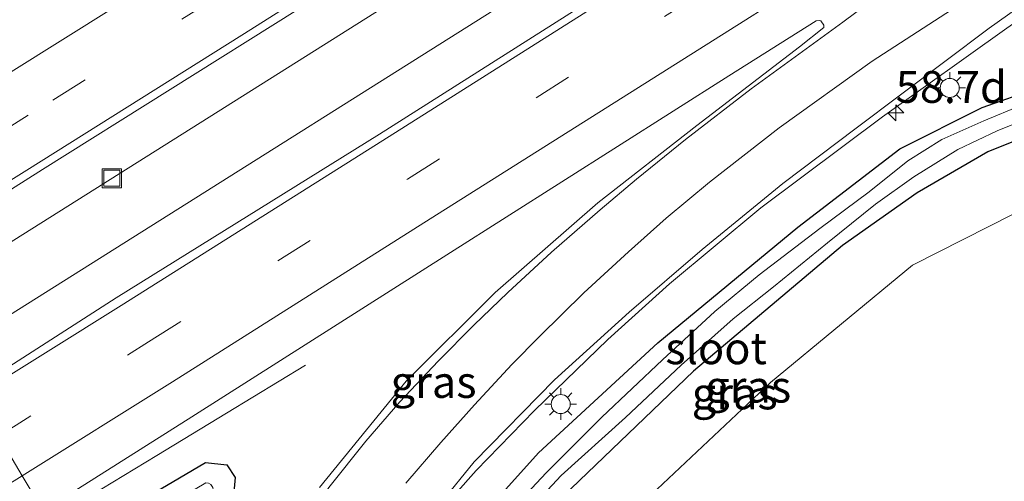
# Model space of a CAD drawing. Units: metres. Extents: x 109996 to 120000, y 393749 to 400000.
# Drawn here: x 114129 to 114207, y 394382 to 394418 of the extents above; entities that cross this region are included whole.
import ezdxf
from ezdxf.enums import TextEntityAlignment as Align

# ---------------------------------------------------------------- set-up
doc = ezdxf.new("R2010")
doc.units = ezdxf.units.M
doc.linetypes.add('VW-3-9_STREEP', pattern=[12, 3, -9])
doc.layers.get('0').update_dxf_attribs({"lineweight": 25})
for name, color, linetype, lineweight in [('B-ME-AM-KILOMETR-S-B1', 7, 'Continuous', 18), ('B-ME-BV-GELEIDECONSTRUCTIE-GELEIDERAIL-L-B1', 213, 'BV-GELEIDERAIL', 18), ('B-ME-GW-INSTEEKWATERGANG-L-B1', 10, 'Continuous', 25), ('B-ME-GW-KRUINLIJN-L-B1', 93, 'Continuous', 18), ('B-ME-IE-GRASLAND-GV-B6', 93, 'Continuous', 18), ('B-ME-IE-HULPGEOMETRIE-L-B1', 53, 'Continuous', 18), ('B-ME-IE-INRICHTINGSELEMENT-S-B1', 253, 'Continuous', 18), ('B-ME-IE-MEUBILAIR_WEGMEUBILAIR-LICHTMAST-S-B1', 8, 'Continuous', 18), ('B-ME-OG-WATER-GV-B6', 153, 'Continuous', 18), ('B-ME-VH-VERH_SOORT-BITUMEN-GV-B6', 8, 'IE-TERREINAFSCHEIDING-NATUURLIJK-HOUTWAL', 18), ('B-ME-VW-MARKERING-39STREEP-015-L-B1', 255, 'VW-3-9_STREEP', 18), ('B-ME-VW-MARKERING-STREEP-015-L-B1', 7, 'Continuous', 18)]:
    doc.layers.add(name, color=color, linetype=linetype, lineweight=lineweight)
doc.styles.add('NLCS-ISO', font='NLCS-ISO.TTF')
doc.linetypes.add('BV-GELEIDERAIL', pattern='A,10,-3,[108,NLCS.SHX,S=1,R=0,X=0,Y=0],-3', length=16)
doc.linetypes.add('IE-TERREINAFSCHEIDING-NATUURLIJK-HOUTWAL', pattern='A,7,-1.5,[67,NLCS.SHX,S=0.75,R=45,X=0,Y=0],-1.5,7,-1.5,[70,NLCS.SHX,S=0.75,R=0,X=0,Y=0],-1.5', length=20)

# ---------------------------------------------------------------- blocks, each defined once
blk = doc.blocks.new('put')
for p, q in [((0.75, 0.75), (-0.75, 0.75)), ((-0.75, 0.75), (-0.75, -0.75)), ((0.75, -0.75), (0.75, 0.75)), ((-0.75, -0.75), (0.75, -0.75))]:
    blk.add_line(p, q)
blk.add_lwpolyline([(-0.625, 0.625), (0.625, 0.625), (0.625, -0.625), (-0.625, -0.625)], close=True)
blk = doc.blocks.new('hecto')
for p, q in [((0, 0.625), (-0.625, 0)), ((0, -0.625), (0, 0.625)), ((-0.625, 0), (0.625, 0)), ((0.625, 0), (0, -0.625))]:
    blk.add_line(p, q)
blk = doc.blocks.new('lantaarnpaal')
for p, q in [((-0.884, 0.884), (-0.53, 0.53)), ((0, 0.75), (0, 1.25)), ((0.53, 0.53), (0.884, 0.884)), ((-0.75, 0), (-1.25, 0)), ((0.75, 0), (1.25, 0)), ((-0.53, -0.53), (-0.884, -0.884)), ((0, -0.75), (0, -1.25)), ((0.53, -0.53), (0.884, -0.884))]:
    blk.add_line(p, q)
blk.add_circle((0, 0), 0.75)

msp = doc.modelspace()

# ---------------------------------------------------------------- linework, layer by layer
at = {"layer": 'B-ME-BV-GELEIDECONSTRUCTIE-GELEIDERAIL-L-B1'}
for points in [[(114428.707, 394596.449, 4.727), (114419.801, 394590.387, 4.727), (114371.338, 394557.786, 4.69), (114322.228, 394525.169, 4.741), (114273.756, 394493.404, 4.727), (114223.787, 394461.155, 4.691), (114178.774, 394432.251, 4.709), (114121.237, 394395.993, 4.648)], [(114431.079, 394592.089, 4.686), (114422.358, 394586.154, 4.679), (114373.763, 394553.461, 4.701), (114325.008, 394521.121, 4.739), (114276.055, 394489.091, 4.745), (114226.737, 394457.168, 4.691), (114181.059, 394428.007, 4.71), (114123.709, 394391.873, 4.684)], [(114272.794, 394462.726, 3.554), (114264.755, 394457.473, 3.882), (114253.85, 394450.331, 4.38), (114240.734, 394441.247, 4.388), (114206.976, 394417.463, 4.353), (114197.198, 394410.468, 4.372), (114187.62, 394403.316, 4.388), (114180.418, 394397.34, 4.376), (114175.562, 394392.965, 4.368), (114169.799, 394387.367, 4.129), (114165.222, 394382.652, 3.893), (114161.917, 394378.931, 3.754)], [(113850.3251, 394209.1923, 3.9), (113863.7112, 394217.0423, 4.5271), (113869.6957, 394220.5571, 4.5555), (113872.9622, 394222.4772, 4.5591), (113887.9081, 394231.2019, 4.5173), (113898.1344, 394237.1235, 4.4798), (113909.4473, 394243.6812, 4.4643), (113925.6677, 394253.307, 4.4445), (113940.6825, 394262.3001, 4.5042), (113960.5101, 394274.2058, 4.5593), (113980.5454, 394286.1988, 4.5451), (114002.4265, 394299.4312, 4.5625), (114020.0591, 394310.1247, 4.5636), (114028.2311, 394315.0691, 4.5502), (114043.2137, 394324.2037, 4.534), (114061.0279, 394335.1385, 4.5423), (114069.3916, 394340.2842, 4.5588), (114083.4566, 394348.95, 4.5752), (114102.2859, 394360.5632, 4.5639), (114121.2172, 394372.2178, 4.572), (114135.7516, 394381.2153, 4.5171), (114140.1001, 394383.8359, 4.3758), (114145.5752, 394387.1618, 4.1825), (114151.78, 394390.93, 3.8)]]:
    msp.add_polyline3d(points, dxfattribs=at)
at = {"layer": 'B-ME-GW-INSTEEKWATERGANG-L-B1'}
for points in [[(114205.02, 394411.203, 3.297), (114213.678, 394414.26, 3.2506), (114214.1941, 394414.4453, 3.227), (114214.6291, 394414.395, 3.2103), (114214.9692, 394414.1379, 3.201), (114215.2469, 394413.5769, 3.2639), (114215.332, 394412.918, 3.3206), (114215.3112, 394412.5909, 3.3501), (114215.1227, 394412.1878, 3.3812), (114214.673, 394411.609, 3.427), (114211.8764, 394410.3334, 3.5049), (114211.084, 394409.972, 3.527), (114205.465, 394407.736, 3.437), (114199.927, 394404.509, 3.446), (114194.035, 394400.346, 3.422), (114182.325, 394390.472, 3.403), (114171.402, 394380.004, 3.55)], [(114162.378, 394375.447, 3.588), (114170.132, 394384.035, 3.538), (114179.5, 394392.709, 3.407), (114190.528, 394401.785, 3.43), (114198.563, 394407.973, 3.422), (114205.02, 394411.203, 3.297)], [(114132.806, 394376.714, 3.623), (114143.921, 394383.286, 3.682), (114145.598, 394383.088, 3.616), (114146.255, 394382.108, 3.736), (114146.132, 394380.665, 3.81), (114134.765, 394373.449, 3.73)]]:
    msp.add_polyline3d(points, dxfattribs=at)
at = {"layer": 'B-ME-GW-KRUINLIJN-L-B1'}
msp.add_polyline3d([(114214.336, 394405.983, 5.635), (114211.504, 394404.87, 5.7), (114199.552, 394398.81, 5.372), (114188.37, 394389.581, 5.445), (114174.998, 394376.976, 5.584), (114167.861, 394369.031, 5.557), (114163.034, 394362.375, 5.598), (114159.384, 394354.914, 5.652), (114153.775, 394342.291, 5.637), (114153.676, 394341.936, 5.637)], dxfattribs=at)
at = {"layer": 'B-ME-IE-GRASLAND-GV-B6'}
for points in [[(114119.45, 394398.972, 4.078), (114131.094, 394406.347, 4.082), (114151.182, 394418.931, 4.122), (114171.647, 394431.903, 4.146), (114197.987, 394448.818, 4.152), (114222.424, 394464.363, 4.199), (114242.784, 394477.558, 4.149), (114262.737, 394490.461, 4.15), (114282.952, 394503.597, 4.092), (114303.075, 394516.773, 4.116), (114323.093, 394529.935, 4.176), (114343.097, 394543.183, 4.139), (114363.213, 394556.545, 4.137), (114383.151, 394569.839, 4.101), (114403.164, 394583.359, 4.113), (114427.047, 394599.502, 4.131), (114432.644, 394589.213, 4.114)], [(114432.644, 394589.213, 4.114), (114409.072, 394573.137, 4.04), (114388.902, 394559.562, 4.02), (114369.249, 394546.38, 4.028), (114349.395, 394533.185, 4.063), (114328.937, 394519.693, 4.08), (114309.152, 394506.634, 4.08), (114288.916, 394493.504, 4.113), (114268.75, 394480.369, 4.115), (114248.415, 394467.322, 4.155), (114228.247, 394454.252, 4.152), (114206.937, 394440.354, 4.158), (114190.722, 394430.161, 4.121), (114177.373, 394421.667, 4.128), (114157.606, 394409.104, 4.1), (114136.892, 394396.23, 4.137), (114125.474, 394388.934, 4.129)], [(114148.017, 394355.987, 4.034), (114151.15, 394362.797, 3.927), (114155.177, 394369.839, 3.769), (114159.865, 394376.948, 3.772), (114165.063, 394383.347, 3.718), (114171.38, 394389.798, 3.642), (114177.25, 394395.102, 3.577), (114182.986, 394400.044, 3.603), (114189.336, 394405.226, 3.611), (114195.123, 394409.598, 3.593), (114205.575, 394417.454, 3.713), (114221.104, 394428.504, 3.735), (114238.549, 394440.778, 3.773), (114257.25, 394453.388, 3.768), (114277.348, 394467.321, 3.72), (114296.968, 394480.653, 3.682), (114317.528, 394494.292, 3.678), (114337.405, 394507.578, 3.71), (114356.688, 394520.231, 3.711), (114377.334, 394534.045, 3.708), (114397.686, 394547.444, 3.711)], [(114131.148, 394379.476, 3.876), (114142.854, 394386.888, 3.876), (114163.202, 394399.799, 3.845), (114185.09, 394413.702, 3.837), (114191.964, 394418.044, 3.816), (114192.201, 394418.063, 3.816), (114192.332, 394418.036, 3.813), (114192.57, 394417.703, 3.812), (114192.578, 394417.498, 3.815), (114190.662, 394415.973, 3.731), (114182.573, 394409.795, 3.738), (114174.794, 394403.708, 3.765), (114166.716, 394396.664, 3.799), (114159.698, 394389.689, 3.931)], [(114162.378, 394375.447, 3.588), (114170.132, 394384.035, 3.538), (114179.5, 394392.709, 3.407), (114190.528, 394401.785, 3.43), (114198.563, 394407.973, 3.422), (114205.02, 394411.203, 3.297), (114213.678, 394414.26, 3.2506), (114214.1941, 394414.4453, 3.227), (114214.6291, 394414.395, 3.2103), (114214.9692, 394414.1379, 3.201), (114215.2469, 394413.5769, 3.2639), (114215.332, 394412.918, 3.3206), (114215.3112, 394412.5909, 3.3501), (114215.1227, 394412.1878, 3.3812), (114214.673, 394411.609, 3.427), (114211.8764, 394410.3334, 3.5049), (114211.084, 394409.972, 3.527), (114205.465, 394407.736, 3.437), (114199.927, 394404.509, 3.446), (114194.035, 394400.346, 3.422), (114182.325, 394390.472, 3.403), (114171.402, 394380.004, 3.55)], [(114213.678, 394414.26, 3.2506), (114205.02, 394411.203, 3.297), (114198.563, 394407.973, 3.422), (114190.528, 394401.785, 3.43), (114179.5, 394392.709, 3.407), (114170.132, 394384.035, 3.538), (114162.378, 394375.447, 3.588)], [(114208.078, 394411.357, 2.707), (114205.151, 394410.154, 2.707), (114201.86, 394408.685, 2.707), (114199.189, 394407.006, 2.707), (114196.143, 394404.589, 2.707), (114192.248, 394401.681, 2.707), (114187.495, 394398.058, 2.707), (114183.995, 394395.158, 2.707), (114179.868, 394391.367, 2.707), (114175.113, 394386.857, 2.707), (114170.73, 394382.476, 2.707), (114167.31, 394378.824, 2.707)], [(114185.424, 394394.586, 2.707), (114188.618, 394397.092, 2.707), (114192.861, 394400.563, 2.707), (114196.633, 394403.597, 2.707), (114199.645, 394405.755, 2.707), (114203.107, 394407.909, 2.707), (114206.208, 394409.378, 2.707), (114210.944, 394411.295, 2.707)], [(114171.402, 394380.004, 3.55), (114182.325, 394390.472, 3.403), (114194.035, 394400.346, 3.422), (114199.927, 394404.509, 3.446), (114205.465, 394407.736, 3.437), (114211.084, 394409.972, 3.527), (114211.8764, 394410.3334, 3.5049), (114212.9789, 394409.1688, 4.2187), (114213.6716, 394408.5461, 4.6508), (114214.4903, 394408.1269, 5.041), (114215.0796, 394407.9875, 5.264), (114215.8684, 394408.0343, 5.3407), (114216.3041, 394408.1334, 5.3686), (114217.74, 394409.2716, 5.2919), (114218.0869, 394409.4229, 5.3268), (114218.425, 394409.4052, 5.4034), (114218.9027, 394409.1586, 5.5289), (114219.5163, 394408.6259, 6.1143), (114220.757, 394407.2703, 7.0272), (114222.9567, 394405.2995, 8.1701), (114223.872, 394404.7114, 8.5743), (114224.4149, 394404.5519, 8.7913), (114224.8092, 394404.6247, 8.9506), (114226.2798, 394405.0272, 9.4454)], [(114227.107, 394377.31, 5.617), (114221.527, 394382.308, 5.607), (114220.312, 394383.761, 5.605), (114218.736, 394385.435, 5.602), (114216.904, 394387.917, 5.527), (114215.747, 394390.291, 5.557), (114214.789, 394392.793, 5.568), (114213.869, 394397.043, 5.63), (114213.21, 394400.506, 5.698), (114213.17, 394402.559, 5.719), (114213.695, 394404.827, 5.727), (114214.336, 394405.983, 5.635), (114211.504, 394404.87, 5.7), (114199.552, 394398.81, 5.372), (114188.37, 394389.581, 5.445), (114174.998, 394376.976, 5.584)], [(114174.998, 394376.976, 5.584), (114188.37, 394389.581, 5.445), (114199.552, 394398.81, 5.372), (114211.504, 394404.87, 5.7), (114214.336, 394405.983, 5.635), (114213.695, 394404.827, 5.727), (114213.17, 394402.559, 5.719), (114213.21, 394400.506, 5.698), (114213.869, 394397.043, 5.63), (114214.789, 394392.793, 5.568), (114215.747, 394390.291, 5.557), (114216.904, 394387.917, 5.527), (114218.736, 394385.435, 5.602), (114220.312, 394383.761, 5.605), (114221.527, 394382.308, 5.607), (114218.313, 394381.631, 5.605)], [(114167.984, 394378.065, 2.707), (114171.912, 394382.27, 2.707), (114176.965, 394386.835, 2.707), (114181.337, 394390.934, 2.707), (114185.424, 394394.586, 2.707)], [(114159.698, 394389.689, 3.931), (114152.88, 394381.321, 4.055)], [(114134.239, 394374.326, 2.741), (114144.189, 394380.656, 2.741), (114144.541, 394380.991, 2.741), (114144.49, 394381.313, 2.741), (114144.336, 394381.554, 2.741), (114144.16, 394381.658, 2.741), (114143.937, 394381.695, 2.741), (114133.533, 394375.502, 2.741), (114132.806, 394376.714, 3.623), (114143.921, 394383.286, 3.682), (114145.598, 394383.088, 3.616), (114146.255, 394382.108, 3.736), (114146.132, 394380.665, 3.81), (114134.765, 394373.449, 3.73), (114134.239, 394374.326, 2.741)], [(114146.132, 394380.665, 3.81), (114146.255, 394382.108, 3.736), (114145.598, 394383.088, 3.616), (114143.921, 394383.286, 3.682), (114132.806, 394376.714, 3.623)]]:
    msp.add_polyline3d(points, dxfattribs=at)
at = {"layer": 'B-ME-IE-HULPGEOMETRIE-L-B1'}
msp.add_polyline3d([(114127.621, 394385.355, 4.063), (114129.488, 394382.244, 3.991), (114131.148, 394379.476, 3.876)], dxfattribs=at)
at = {"layer": 'B-ME-OG-WATER-GV-B6'}
for points in [[(114167.31, 394378.824, 2.707), (114170.73, 394382.476, 2.707), (114175.113, 394386.857, 2.707), (114179.868, 394391.367, 2.707), (114183.995, 394395.158, 2.707), (114187.495, 394398.058, 2.707), (114192.248, 394401.681, 2.707), (114196.143, 394404.589, 2.707), (114199.189, 394407.006, 2.707), (114201.86, 394408.685, 2.707), (114205.151, 394410.154, 2.707), (114208.078, 394411.357, 2.707)], [(114210.944, 394411.295, 2.707), (114206.208, 394409.378, 2.707), (114203.107, 394407.909, 2.707), (114199.645, 394405.755, 2.707), (114196.633, 394403.597, 2.707), (114192.861, 394400.563, 2.707), (114188.618, 394397.092, 2.707), (114185.424, 394394.586, 2.707), (114181.337, 394390.934, 2.707), (114176.965, 394386.835, 2.707), (114171.912, 394382.27, 2.707), (114167.984, 394378.065, 2.707)]]:
    msp.add_polyline3d(points, dxfattribs=at)
at = {"layer": 'B-ME-VH-VERH_SOORT-BITUMEN-GV-B6'}
for points in [[(114427.047, 394599.502, 4.131), (114403.164, 394583.359, 4.113), (114383.151, 394569.839, 4.101), (114363.213, 394556.545, 4.137), (114343.097, 394543.183, 4.139), (114323.093, 394529.935, 4.176), (114303.075, 394516.773, 4.116), (114282.952, 394503.597, 4.092), (114262.737, 394490.461, 4.15), (114242.784, 394477.558, 4.149), (114222.424, 394464.363, 4.199), (114197.987, 394448.818, 4.152), (114171.647, 394431.903, 4.146), (114151.182, 394418.931, 4.122), (114131.094, 394406.347, 4.082), (114119.45, 394398.972, 4.078)], [(114125.474, 394388.934, 4.129), (114136.892, 394396.23, 4.137), (114157.606, 394409.104, 4.1), (114177.373, 394421.667, 4.128), (114190.722, 394430.161, 4.121), (114206.937, 394440.354, 4.158), (114228.247, 394454.252, 4.152), (114248.415, 394467.322, 4.155), (114268.75, 394480.369, 4.115), (114288.916, 394493.504, 4.113), (114309.152, 394506.634, 4.08), (114328.937, 394519.693, 4.08), (114349.395, 394533.185, 4.063), (114369.249, 394546.38, 4.028)], [(114221.104, 394428.504, 3.735), (114205.575, 394417.454, 3.713), (114195.123, 394409.598, 3.593), (114189.336, 394405.226, 3.611), (114182.986, 394400.044, 3.603), (114177.25, 394395.102, 3.577), (114171.38, 394389.798, 3.642), (114165.063, 394383.347, 3.718), (114159.865, 394376.948, 3.772)], [(114152.88, 394381.321, 4.055), (114159.698, 394389.689, 3.931), (114166.716, 394396.664, 3.799), (114174.794, 394403.708, 3.765), (114182.573, 394409.795, 3.738), (114190.662, 394415.973, 3.731), (114192.578, 394417.498, 3.815), (114192.57, 394417.703, 3.812), (114192.332, 394418.036, 3.813), (114192.201, 394418.063, 3.816), (114191.964, 394418.044, 3.816), (114185.09, 394413.702, 3.837), (114163.202, 394399.799, 3.845), (114142.854, 394386.888, 3.876), (114131.148, 394379.476, 3.876), (114129.488, 394382.244, 3.991), (114127.621, 394385.355, 4.063)], [(113849.975, 394222.782, 3.991), (113896.933, 394250.296, 3.983), (113938.714, 394275.14, 4.071), (113986.771, 394303.859, 3.978), (114018.787, 394323.231, 3.966), (114058.245, 394347.384, 4.003), (114090.699, 394367.448, 3.999), (114117.671, 394384.115, 4.006), (114125.474, 394388.934, 4.129), (114125.768, 394388.443, 4.117), (114127.621, 394385.355, 4.063), (114129.488, 394382.244, 3.991), (114131.148, 394379.476, 3.876), (114101.673, 394361.101, 3.737), (114065.837, 394338.936, 3.679), (114048.093, 394327.873, 3.613), (114041.752, 394324.35, 3.833), (114040.896, 394323.824, 3.841), (114013.058, 394306.749, 3.681), (113975.781, 394284.37, 3.7), (113931.801, 394258.112, 3.721), (113889.785, 394233.328, 3.711)]]:
    msp.add_polyline3d(points, dxfattribs=at)
at = {"layer": 'B-ME-VW-MARKERING-39STREEP-015-L-B1'}
for points in [[(114117.2393, 394402.6553, 3.9324), (114131.8956, 394411.8016, 3.9171), (114148.8322, 394422.4168, 3.9593), (114165.7397, 394433.0784, 3.9644), (114182.6139, 394443.7927, 3.9639), (114199.469, 394454.5369, 3.9691), (114216.304, 394465.3125, 3.9846), (114233.1037, 394476.1432, 3.9779), (114249.9111, 394486.9618, 3.9712), (114258.2984, 394492.3965, 3.9694), (114275.048, 394503.3045, 3.9432), (114291.772, 394514.2517, 3.9301), (114308.4791, 394525.2246, 3.9344), (114325.1687, 394536.2241, 3.936), (114341.8344, 394547.2598, 3.928), (114358.4815, 394558.3236, 3.9259), (114366.7941, 394563.872, 3.9305), (114383.394, 394575.0063, 3.9445), (114399.9653, 394586.1833, 3.9463), (114416.5255, 394597.3767, 3.9463), (114425.0498, 394603.1739, 3.9474)], [(114127.621, 394385.355, 4.063), (114139.439, 394392.769, 4.063), (114159.807, 394405.568, 4.067), (114180.046, 394418.376, 4.052), (114190.283, 394424.879, 4.06), (114210.529, 394437.739, 4.097), (114230.766, 394450.774, 4.094), (114250.946, 394463.823, 4.094), (114271.049, 394476.892, 4.081), (114291.195, 394489.997, 4.073), (114311.278, 394503.129, 4.054), (114331.428, 394516.341, 4.031), (114351.549, 394529.63, 4.04), (114371.553, 394542.897, 3.983), (114391.515, 394556.263, 3.995), (114411.426, 394569.665, 4.009), (114434.709, 394585.417, 4.064)]]:
    msp.add_polyline3d(points, dxfattribs=at)
at = {"layer": 'B-ME-VW-MARKERING-STREEP-015-L-B1'}
for points in [[(114119.0929, 394399.567, 4.0118), (114129.8569, 394406.2909, 3.9992), (114146.779, 394416.9044, 4.0294), (114163.6412, 394427.5651, 4.0351), (114180.4999, 394438.2313, 4.0264), (114197.3478, 394448.9146, 4.0312), (114214.1547, 394459.6621, 4.0486), (114222.5501, 394465.0486, 4.0475), (114239.3117, 394475.8666, 4.0421), (114256.0676, 394486.6937, 4.0264), (114272.7939, 394497.5662, 4.0113), (114289.4916, 394508.4827, 3.9895), (114306.1804, 394519.4129, 3.9957), (114322.8458, 394530.3786, 4.0098), (114339.4845, 394541.3849, 4.0025), (114356.1005, 394552.4253, 4.0044), (114372.6914, 394563.5035, 4.0038), (114389.2618, 394574.6121, 4.0162), (114405.7941, 394585.7776, 4.0286), (114422.3179, 394596.9555, 4.0221), (114426.7804, 394599.9921, 4.0221)], [(114433.004, 394588.551, 3.989), (114409.384, 394572.648, 4.04), (114389.192, 394559.078, 4.018), (114369.494, 394545.909, 4.028), (114349.651, 394532.709, 4.073), (114329.235, 394519.243, 4.092), (114309.396, 394506.228, 4.08), (114289.193, 394493.042, 4.11), (114269.033, 394479.881, 4.115), (114248.848, 394466.744, 4.155), (114228.617, 394453.636, 4.152), (114207.18, 394439.966, 4.158), (114191.045, 394429.621, 4.119), (114177.704, 394421.18, 4.128), (114157.864, 394408.611, 4.1), (114137.27, 394395.647, 4.131), (114125.768, 394388.443, 4.117)], [(114355.722, 394523.221, 3.845), (114335.94, 394510.221, 3.841), (114315.554, 394496.658, 3.835), (114295.438, 394483.294, 3.829), (114285.972, 394476.826, 3.809), (114275.989, 394469.961, 3.821), (114266.298, 394463.28, 3.819), (114255.84, 394456.083, 3.816), (114236.544, 394442.669, 3.794), (114219.542, 394430.803, 3.809), (114203.947, 394419.781, 3.822), (114196.3671, 394414.851, 3.7087), (114189.046, 394409.603, 3.697), (114183.577, 394405.332, 3.685), (114180.155, 394402.493, 3.69), (114177.194, 394399.853, 3.689), (114173.688, 394396.642, 3.701), (114170.213, 394393.229, 3.723), (114168.017, 394390.997, 3.75), (114165.089, 394387.81, 3.767), (114162.421, 394384.843, 3.808), (114159.689, 394381.649, 3.851)], [(114129.488, 394382.244, 3.991), (114141.313, 394389.626, 4.008), (114161.599, 394402.442, 3.999), (114182.096, 394415.389, 4.002), (114192.257, 394421.817, 3.98), (114212.735, 394434.847, 4.011), (114232.694, 394447.638, 3.99), (114252.841, 394460.695, 3.96), (114261.639, 394466.392, 3.928)], [(114261.841, 394466.132, 3.939), (114252.953, 394459.876, 3.972), (114233.761, 394446.213, 3.955), (114216.963, 394434.309, 4.078), (114201.146, 394423.027, 3.87), (114196.227, 394419.515, 3.865), (114194.069, 394417.929, 3.793), (114186.844, 394412.673, 3.789), (114181.687, 394408.682, 3.787), (114177.833, 394405.565, 3.791), (114174.984, 394403.155, 3.794), (114171.15, 394399.838, 3.8), (114167.717, 394396.666, 3.836), (114165.019, 394394.098, 3.865), (114162.221, 394391.261, 3.906), (114159.21, 394388.06, 3.962), (114156.532, 394384.967, 4.016), (114153.623, 394381.324, 4.076), (114151.311, 394377.983, 4.09), (114148.646, 394373.792, 4.139), (114146.347, 394369.818, 4.182), (114144.236, 394365.828, 4.251), (114142.301, 394361.713, 4.317), (114141.8761, 394360.6689, 4.333)], [(114115.3722, 394405.7661, 3.8405), (114124.3268, 394411.352, 3.8286), (114141.0202, 394421.8073, 3.8674), (114157.6874, 394432.3044, 3.8826), (114174.3422, 394442.821, 3.875), (114190.9773, 394453.3688, 3.8715)], [(114129.488, 394382.244, 3.991), (114098.886, 394363.199, 3.784), (114067.619, 394343.909, 3.79), (114030.047, 394320.838, 3.763), (113981.251, 394291.357, 3.853), (113937.396, 394265.176, 3.839), (113891.149, 394237.807, 3.822), (113844.621, 394210.666, 3.858), (113813.606, 394192.613, 3.853)]]:
    msp.add_polyline3d(points, dxfattribs=at)

# ---------------------------------------------------------------- block references
at = {"layer": 'B-ME-AM-KILOMETR-S-B1', "rotation": 90}
msp.add_blockref('hecto', (114198.232, 394410.798, 3.627), dxfattribs=at)
at = {"layer": 'B-ME-IE-INRICHTINGSELEMENT-S-B1', "rotation": 90}
msp.add_blockref('put', (114136.545, 394405.65, 3.986), dxfattribs=at)
at = {"layer": 'B-ME-IE-MEUBILAIR_WEGMEUBILAIR-LICHTMAST-S-B1', "rotation": 90}
for p in [(114202.476, 394412.748, 3.543), (114171.864, 394387.878, 3.619)]:
    msp.add_blockref('lantaarnpaal', p, dxfattribs=at)

# ---------------------------------------------------------------- texts
at = {"layer": 'B-ME-AM-KILOMETR-S-B1', "ltscale": 0.2, "style": 'NLCS-ISO'}
msp.add_text('58.7d', height=2.5, dxfattribs=at).set_placement((114198.232, 394410.798, 3.627), align=Align.BOTTOM_LEFT)
at = {"layer": 'B-ME-IE-GRASLAND-GV-B6', "ltscale": 0.2, "style": 'NLCS-ISO'}
for p in [(114161.863, 394389.613), (114186.6215, 394389.2475), (114185.5595, 394388.7132)]:
    msp.add_text('gras', height=2.5, dxfattribs=at).set_placement(p, align=Align.MIDDLE_CENTER)
at = {"layer": 'B-ME-OG-WATER-GV-B6', "ltscale": 0.2, "style": 'NLCS-ISO'}
msp.add_text('sloot', height=2.5, dxfattribs=at).set_placement((114184.0942, 394392.2674), align=Align.MIDDLE_CENTER)

doc.saveas('drawing.dxf')
